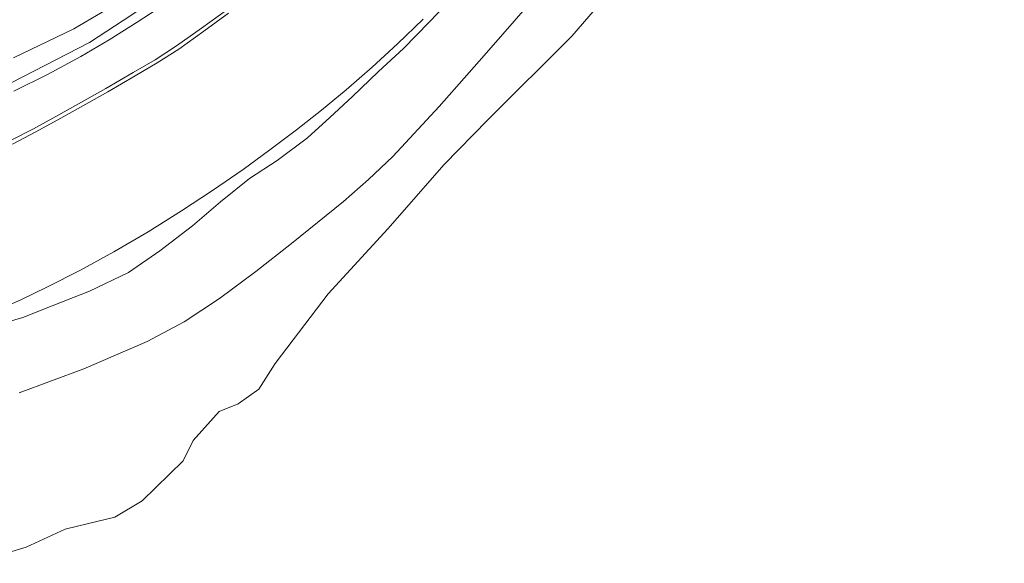
# Model space of a CAD drawing. Units: metres. Extents: x 39990 to 50010, y 406250 to 412503.
# Drawn here: x 41933 to 42003, y 410613 to 410652 of the extents above; entities that cross this region are included whole.
import ezdxf

# ---------------------------------------------------------------- set-up
doc = ezdxf.new("R2010")
doc.units = ezdxf.units.M
doc.linetypes.add('IE-TERREINAFSCHEIDING', pattern=[10, 8, -2])
for name, color, linetype, lineweight in [('B-ME-GW-KRUINLIJN-L-B1', 93, 'Continuous', 18), ('B-ME-GW-TEENLIJN-L-B1', 93, 'Continuous', 18), ('B-ME-IE-GRASLAND-GV-B6', 93, 'Continuous', 18), ('B-ME-IE-GRONDWERKLIJN-GROND_INGERICHT-GV-B6', 253, 'Continuous', 18), ('B-ME-IE-TERREINAFSCHEIDING-RASTERHEKWERK-L-B1', 8, 'IE-TERREINAFSCHEIDING', 18), ('B-ME-OB-BEKLEDING-GV-B6', 253, 'Continuous', 18), ('B-ME-OB-WATERLIJN-L-B1', 133, 'OB-WATERLIJN', 18), ('B-ME-OG-WATER-GV-B6', 153, 'Continuous', 18), ('B-ME-VH-VERH_SOORT-BITUMEN-GV-B6', 8, 'IE-TERREINAFSCHEIDING-NATUURLIJK-HOUTWAL', 18)]:
    doc.layers.add(name, color=color, linetype=linetype, lineweight=lineweight)
doc.linetypes.add('IE-TERREINAFSCHEIDING-NATUURLIJK-HOUTWAL', pattern='A,7,-1.5,[67,NLCS.SHX,S=0.75,R=45,X=0,Y=0],-1.5,7,-1.5,[70,NLCS.SHX,S=0.75,R=0,X=0,Y=0],-1.5', length=20)
doc.linetypes.add('OB-WATERLIJN', pattern='A,10,[32,NLCS.SHX,S=2,R=0,X=0,Y=0],-12', length=22)

msp = doc.modelspace()

# ---------------------------------------------------------------- linework, layer by layer
at = {"layer": 'B-ME-GW-KRUINLIJN-L-B1'}
for points in [[(41931.7432, 410630.2716, 1.7617), (41933.6467, 410630.8068, 1.8064), (41935.7155, 410631.6454, 1.8517), (41938.341, 410632.6642, 1.8927), (41941.105, 410633.9973, 1.9117), (41943.3085, 410635.5292, 1.9117), (41945.6134, 410637.2793, 1.9117), (41947.5859, 410638.9688, 1.9117), (41949.633, 410640.6344, 1.9117), (41951.6046, 410641.8967, 1.9117), (41953.728, 410643.4874, 1.9117), (41955.3167, 410644.939, 1.9117), (41956.926, 410646.4206, 1.9117), (41958.7513, 410648.1745, 1.9117), (41960.5255, 410649.8041, 1.9117), (41962.3221, 410651.6721, 1.9117), (41964.1805, 410653.6105, 1.9117)], [(41932.8973, 410643.0599, 4.3717), (41934.5057, 410643.904, 4.3717), (41936.1069, 410644.7734, 4.3717), (41937.6996, 410645.6571, 4.3717), (41939.6381, 410646.7574, 4.3717), (41941.5673, 410647.8732, 4.3717), (41943.1222, 410648.7846, 4.3717), (41944.643, 410649.761, 4.3717), (41946.4156, 410651.0231, 4.3717), (41948.1692, 410652.299, 4.3717)]]:
    msp.add_polyline3d(points, dxfattribs=at)
at = {"layer": 'B-ME-GW-TEENLIJN-L-B1'}
for points in [[(41933.3777, 410625.4847, 0.1117), (41937.9314, 410627.1913, 0.1117), (41942.406, 410629.1216, 0.1117), (41945.0286, 410630.5138, 0.1117), (41947.5113, 410632.1456, 0.1117), (41950.0923, 410634.053, 0.1117), (41952.6109, 410636.0371, 0.1117), (41956.2751, 410639.0087, 0.1117), (41958.0544, 410640.5519, 0.1117), (41959.757, 410642.1833, 0.1117), (41963.0352, 410645.7067, 0.1117), (41966.206, 410649.3222, 0.1117), (41970.4435, 410654.179, 0.1117)], [(41932.9807, 410649.1459, 4.6867), (41937.2407, 410651.1884, 4.6867), (41940.0449, 410652.8469, 4.7017)], [(41931.6136, 410631.2366, 1.7617), (41933.4885, 410632.0499, 1.8064), (41935.3269, 410632.9453, 1.8517), (41937.7111, 410634.1617, 1.8927), (41940.0614, 410635.442, 1.9117), (41942.477, 410636.8601, 1.9117), (41944.8513, 410638.3456, 1.9117), (41947.0337, 410639.7834, 1.9117), (41949.1832, 410641.2692, 1.9117), (41951.0818, 410642.6472, 1.9117), (41952.9537, 410644.0611, 1.9117), (41954.7216, 410645.4502, 1.9117), (41956.4565, 410646.8805, 1.9117), (41958.2921, 410648.4831, 1.9117), (41960.0849, 410650.1335, 1.9117), (41961.8991, 410651.8773, 1.9117)]]:
    msp.add_polyline3d(points, dxfattribs=at)
at = {"layer": 'B-ME-IE-GRASLAND-GV-B6'}
for points in [[(41943.5923, 410652.8972, 4.4917), (41941.6996, 410651.6615, 4.4917), (41939.7379, 410650.4187, 4.4917), (41937.7401, 410649.235, 4.4917), (41935.3887, 410647.9788, 4.4917), (41932.9974, 410646.8014, 4.4917)], [(41932.0111, 410646.9887, 4.4917), (41938.3377, 410650.2204, 4.4917), (41941.3295, 410652.1841, 4.4917)]]:
    msp.add_polyline3d(points, dxfattribs=at)
at = {"layer": 'B-ME-IE-GRONDWERKLIJN-GROND_INGERICHT-GV-B6'}
for points in [[(42002.9403, 410716.1933, 5.7396), (42002.9366, 410715.8184, 5.6317), (41998.3658, 410715.1616, 5.5867), (41995.7577, 410714.3574, 5.5267), (41993.5745, 410713.3632, 5.3917), (41991.4463, 410711.9735, 5.3167), (41988.2427, 410708.7734, 5.1201), (41986.5593, 410706.4918, 5.0185), (41984.6011, 410703.7648, 4.8991), (41982.586, 410700.9763, 4.7773), (41978.2646, 410694.6642, 4.5705), (41974.8288, 410689.5921, 4.5362), (41969.6281, 410681.6417, 4.503), (41965.4625, 410675.8292, 4.4917), (41961.2879, 410670.486, 4.4917), (41956.9705, 410665.3933, 4.4917), (41954.5188, 410662.8484, 4.4917), (41951.9614, 410660.4559, 4.4917), (41949.4991, 410658.2996, 4.4917), (41946.8962, 410656.2184, 4.4917), (41944.3325, 410654.2242, 4.4917), (41941.3295, 410652.1841, 4.4917), (41938.3377, 410650.2204, 4.4917), (41932.0111, 410646.9887, 4.4917)], [(41932.9807, 410649.1459, 4.6867), (41937.2407, 410651.1884, 4.6867), (41940.0449, 410652.8469, 4.7017)], [(41940.0449, 410652.8469, 4.7017), (41937.2407, 410651.1884, 4.6867), (41932.9807, 410649.1459, 4.6867)]]:
    msp.add_polyline3d(points, dxfattribs=at)
at = {"layer": 'B-ME-IE-TERREINAFSCHEIDING-RASTERHEKWERK-L-B1'}
msp.add_polyline3d([(41941.3295, 410652.1841, 4.4917), (41938.3377, 410650.2204, 4.4917), (41932.0111, 410646.9887, 4.4917)], dxfattribs=at)
at = {"layer": 'B-ME-OB-BEKLEDING-GV-B6'}
for points in [[(41975.556, 410654.347, -0.999), (41972.406, 410650.675, -0.999), (41966.473, 410644.761, -0.999), (41963.392, 410641.627, -0.999), (41959.398, 410637.077, -0.999), (41955.206, 410632.494, -0.999), (41951.459, 410627.554, -0.999), (41950.3, 410625.754, -0.999), (41948.832, 410624.713, -0.999), (41947.495, 410624.177, -0.999), (41945.664, 410622.121, -0.999), (41944.961, 410620.692, -0.999), (41942.069, 410617.874, -0.999), (41940.121, 410616.713, -0.999), (41938.262, 410616.277, -0.999), (41936.631, 410615.859, -0.999), (41933.882, 410614.61, -0.999), (41930.096, 410613.459, -0.999)], [(41970.4435, 410654.179, 0.1117), (41966.206, 410649.3222, 0.1117), (41963.0352, 410645.7067, 0.1117), (41959.757, 410642.1833, 0.1117), (41958.0544, 410640.5519, 0.1117), (41956.2751, 410639.0087, 0.1117), (41952.6109, 410636.0371, 0.1117), (41950.0923, 410634.053, 0.1117), (41947.5113, 410632.1456, 0.1117), (41945.0286, 410630.5138, 0.1117), (41942.406, 410629.1216, 0.1117), (41937.9314, 410627.1913, 0.1117), (41933.3777, 410625.4847, 0.1117)], [(41933.3777, 410625.4847, 0.1117), (41937.9314, 410627.1913, 0.1117), (41942.406, 410629.1216, 0.1117), (41945.0286, 410630.5138, 0.1117), (41947.5113, 410632.1456, 0.1117), (41950.0923, 410634.053, 0.1117), (41952.6109, 410636.0371, 0.1117), (41956.2751, 410639.0087, 0.1117), (41958.0544, 410640.5519, 0.1117), (41959.757, 410642.1833, 0.1117), (41963.0352, 410645.7067, 0.1117), (41966.206, 410649.3222, 0.1117), (41970.4435, 410654.179, 0.1117)], [(41931.7432, 410630.2716, 1.7617), (41933.6467, 410630.8068, 1.8064), (41935.7155, 410631.6454, 1.8517), (41938.341, 410632.6642, 1.8927), (41941.105, 410633.9973, 1.9117), (41943.3085, 410635.5292, 1.9117), (41945.6134, 410637.2793, 1.9117), (41947.5859, 410638.9688, 1.9117), (41949.633, 410640.6344, 1.9117), (41951.6046, 410641.8967, 1.9117), (41953.728, 410643.4874, 1.9117), (41955.3167, 410644.939, 1.9117), (41956.926, 410646.4206, 1.9117), (41958.7513, 410648.1745, 1.9117), (41960.5255, 410649.8041, 1.9117), (41962.3221, 410651.6721, 1.9117), (41964.1805, 410653.6105, 1.9117)], [(41964.1805, 410653.6105, 1.9117), (41962.3221, 410651.6721, 1.9117), (41960.5255, 410649.8041, 1.9117), (41958.7513, 410648.1745, 1.9117), (41956.926, 410646.4206, 1.9117), (41955.3167, 410644.939, 1.9117), (41953.728, 410643.4874, 1.9117), (41951.6046, 410641.8967, 1.9117), (41949.633, 410640.6344, 1.9117), (41947.5859, 410638.9688, 1.9117), (41945.6134, 410637.2793, 1.9117), (41943.3085, 410635.5292, 1.9117), (41941.105, 410633.9973, 1.9117), (41938.341, 410632.6642, 1.8927), (41935.7155, 410631.6454, 1.8517), (41933.6467, 410630.8068, 1.8064), (41931.7432, 410630.2716, 1.7617)], [(41932.7734, 410643.2995, 4.3717), (41934.3787, 410644.1421, 4.3717), (41935.9772, 410645.0099, 4.3717), (41937.5676, 410645.8923, 4.3717), (41939.504, 410646.9916, 4.3717), (41941.4315, 410648.1064, 4.3717), (41942.9811, 410649.0145, 4.3717), (41944.4919, 410649.9845, 4.3717), (41946.258, 410651.242, 4.3717), (41948.0108, 410652.5173, 4.3717)], [(41948.1692, 410652.299, 4.3717), (41946.4156, 410651.0231, 4.3717), (41944.643, 410649.761, 4.3717), (41943.1222, 410648.7846, 4.3717), (41941.5673, 410647.8732, 4.3717), (41939.6381, 410646.7574, 4.3717), (41937.6996, 410645.6571, 4.3717), (41936.1069, 410644.7734, 4.3717), (41934.5057, 410643.904, 4.3717), (41932.8973, 410643.0599, 4.3717)], [(41932.8973, 410643.0599, 4.3717), (41934.5057, 410643.904, 4.3717), (41936.1069, 410644.7734, 4.3717), (41937.6996, 410645.6571, 4.3717), (41939.6381, 410646.7574, 4.3717), (41941.5673, 410647.8732, 4.3717), (41943.1222, 410648.7846, 4.3717), (41944.643, 410649.761, 4.3717), (41946.4156, 410651.0231, 4.3717), (41948.1692, 410652.299, 4.3717)], [(41961.8991, 410651.8773, 1.9117), (41960.0849, 410650.1335, 1.9117), (41958.2921, 410648.4831, 1.9117), (41956.4565, 410646.8805, 1.9117), (41954.7216, 410645.4502, 1.9117), (41952.9537, 410644.0611, 1.9117), (41951.0818, 410642.6472, 1.9117), (41949.1832, 410641.2692, 1.9117), (41947.0337, 410639.7834, 1.9117), (41944.8513, 410638.3456, 1.9117), (41942.477, 410636.8601, 1.9117), (41940.0614, 410635.442, 1.9117), (41937.7111, 410634.1617, 1.8927), (41935.3269, 410632.9453, 1.8517), (41933.4885, 410632.0499, 1.8064), (41931.6136, 410631.2366, 1.7617)], [(41931.6136, 410631.2366, 1.7617), (41933.4885, 410632.0499, 1.8064), (41935.3269, 410632.9453, 1.8517), (41937.7111, 410634.1617, 1.8927), (41940.0614, 410635.442, 1.9117), (41942.477, 410636.8601, 1.9117), (41944.8513, 410638.3456, 1.9117), (41947.0337, 410639.7834, 1.9117), (41949.1832, 410641.2692, 1.9117), (41951.0818, 410642.6472, 1.9117), (41952.9537, 410644.0611, 1.9117), (41954.7216, 410645.4502, 1.9117), (41956.4565, 410646.8805, 1.9117), (41958.2921, 410648.4831, 1.9117), (41960.0849, 410650.1335, 1.9117), (41961.8991, 410651.8773, 1.9117)]]:
    msp.add_polyline3d(points, dxfattribs=at)
at = {"layer": 'B-ME-OB-WATERLIJN-L-B1'}
msp.add_polyline3d([(41975.556, 410654.347, -0.999), (41972.406, 410650.675, -0.999), (41966.473, 410644.761, -0.999), (41963.392, 410641.627, -0.999), (41959.398, 410637.077, -0.999), (41955.206, 410632.494, -0.999), (41951.459, 410627.554, -0.999), (41950.3, 410625.754, -0.999), (41948.832, 410624.713, -0.999), (41947.495, 410624.177, -0.999), (41945.664, 410622.121, -0.999), (41944.961, 410620.692, -0.999), (41942.069, 410617.874, -0.999), (41940.121, 410616.713, -0.999), (41938.262, 410616.277, -0.999), (41936.631, 410615.859, -0.999), (41933.882, 410614.61, -0.999), (41930.096, 410613.459, -0.999)], dxfattribs=at)
at = {"layer": 'B-ME-OG-WATER-GV-B6'}
msp.add_polyline3d([(41930.096, 410613.459, -0.999), (41933.882, 410614.61, -0.999), (41936.631, 410615.859, -0.999), (41938.262, 410616.277, -0.999), (41940.121, 410616.713, -0.999), (41942.069, 410617.874, -0.999), (41944.961, 410620.692, -0.999), (41945.664, 410622.121, -0.999), (41947.495, 410624.177, -0.999), (41948.832, 410624.713, -0.999), (41950.3, 410625.754, -0.999), (41951.459, 410627.554, -0.999), (41955.206, 410632.494, -0.999), (41959.398, 410637.077, -0.999), (41963.392, 410641.627, -0.999), (41966.473, 410644.761, -0.999), (41972.406, 410650.675, -0.999), (41975.556, 410654.347, -0.999)], dxfattribs=at)
at = {"layer": 'B-ME-VH-VERH_SOORT-BITUMEN-GV-B6'}
for points in [[(41948.0108, 410652.5173, 4.3717), (41946.258, 410651.242, 4.3717), (41944.4919, 410649.9845, 4.3717), (41942.9811, 410649.0145, 4.3717), (41941.4315, 410648.1064, 4.3717), (41939.504, 410646.9916, 4.3717), (41937.5676, 410645.8923, 4.3717), (41935.9772, 410645.0099, 4.3717), (41934.3787, 410644.1421, 4.3717), (41932.7734, 410643.2995, 4.3717)], [(41932.9974, 410646.8014, 4.4917), (41935.3887, 410647.9788, 4.4917), (41937.7401, 410649.235, 4.4917), (41939.7379, 410650.4187, 4.4917), (41941.6996, 410651.6615, 4.4917), (41943.5923, 410652.8972, 4.4917)]]:
    msp.add_polyline3d(points, dxfattribs=at)

doc.saveas('drawing.dxf')
